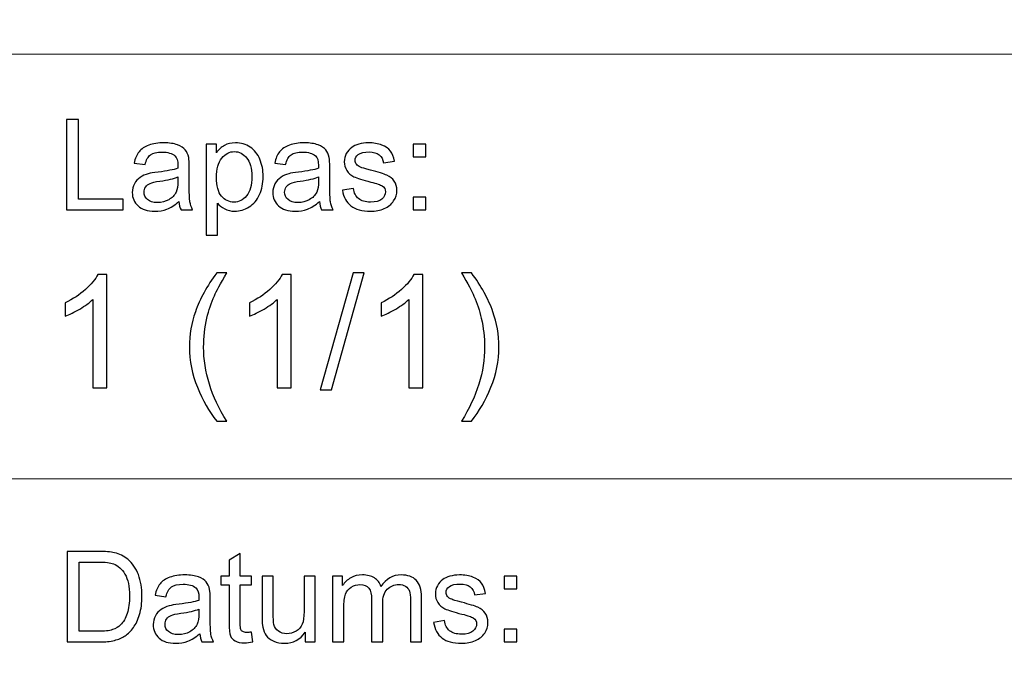
# Model space of a CAD drawing. Units: millimetres. Extents: x -148 to 148, y -105 to 105.
# Drawn here: x 61 to 83, y -92 to -78 of the extents above; entities that cross this region are included whole.
import ezdxf

# ---------------------------------------------------------------- set-up
doc = ezdxf.new("R2010")
doc.units = ezdxf.units.MM
doc.header["$MEASUREMENT"] = 0

msp = doc.modelspace()

# ---------------------------------------------------------------- linework, layer by layer
at = {"color": 250, "lineweight": 18}
for points, knots in [([(141.5001, 85.0001), (141.5001, 85.0001), (141.5001, -98.0001), (141.5001, -98.0001), (141.5001, -98.0001), (141.5001, -98.0001), (-141.5001, -98.0001), (-141.5001, -98.0001), (-141.5001, -98.0001), (-141.5001, -98.0001), (-141.5001, 85.0001), (-141.5001, 85.0001), (-141.5001, 85.0001), (-141.5001, 85.0001), (141.5001, 85.0001), (141.5001, 85.0001)], [0, 0, 0, 0, 0.2, 0.2, 0.2, 0.2, 0.4, 0.4, 0.4, 0.4, 0.6, 0.6, 0.6, 0.6, 1, 1, 1, 1]), ([(141.5001, -68.694), (141.5001, -68.694), (-21.6408, -68.694), (-21.6408, -68.694), (-21.6408, -68.694), (-21.6408, -68.694), (-21.6408, -98.0001), (-21.6408, -98.0001)], [0, 0, 0, 0, 0.3333333, 0.3333333, 0.3333333, 0.3333333, 1, 1, 1, 1])]:
    msp.add_open_spline(points, degree=3, knots=knots, dxfattribs=at)
for points in [[(-21.6408, -79.0365), (-21.6408, -79.0365), (141.5001, -79.0365), (141.5001, -79.0365)], [(-21.6408, -88.5212), (-21.6408, -88.5212), (100.5002, -88.5212), (100.5002, -88.5212)]]:
    msp.add_open_spline(points, degree=3, dxfattribs=at)
at = {"color": 51}
for points, knots in [([(61.9387, -82.5142), (61.9387, -82.5142), (61.9387, -80.4935), (61.9387, -80.4935), (61.9387, -80.4935), (61.9387, -80.4935), (62.2068, -80.4935), (62.2068, -80.4935), (62.2068, -80.4935), (62.2068, -80.4935), (62.2068, -82.2771), (62.2068, -82.2771), (62.2068, -82.2771), (62.2068, -82.2771), (63.2002, -82.2771), (63.2002, -82.2771), (63.2002, -82.2771), (63.2002, -82.2771), (63.2002, -82.5142), (63.2002, -82.5142), (63.2002, -82.5142), (63.2002, -82.5142), (61.9387, -82.5142), (61.9387, -82.5142)], [0, 0, 0, 0, 0.1428571, 0.1428571, 0.1428571, 0.1428571, 0.2857143, 0.2857143, 0.2857143, 0.2857143, 0.4285714, 0.4285714, 0.4285714, 0.4285714, 0.5714286, 0.5714286, 0.5714286, 0.5714286, 0.7142857, 0.7142857, 0.7142857, 0.7142857, 1, 1, 1, 1]), ([(64.4453, -82.3308), (64.3531, -82.4093), (64.2642, -82.4643), (64.1791, -82.4968), (64.1791, -82.4968), (64.0939, -82.5293), (64.0027, -82.5452), (63.9048, -82.5452), (63.9048, -82.5452), (63.744, -82.5452), (63.6203, -82.5062), (63.5337, -82.4277), (63.5337, -82.4277), (63.4472, -82.3496), (63.4039, -82.2494), (63.4039, -82.1276), (63.4039, -82.1276), (63.4039, -82.0561), (63.4204, -81.9907), (63.4528, -81.9314), (63.4528, -81.9314), (63.4857, -81.8721), (63.5285, -81.8251), (63.5812, -81.7894), (63.5812, -81.7894), (63.6344, -81.7536), (63.6936, -81.7263), (63.76, -81.708), (63.76, -81.708), (63.8089, -81.6953), (63.8827, -81.6831), (63.981, -81.6708), (63.981, -81.6708), (64.1814, -81.6473), (64.3296, -81.6186), (64.4241, -81.5857), (64.4241, -81.5857), (64.4251, -81.5518), (64.4255, -81.5302), (64.4255, -81.5213), (64.4255, -81.5213), (64.4255, -81.4206), (64.402, -81.3496), (64.355, -81.3082), (64.355, -81.3082), (64.2915, -81.2522), (64.1969, -81.2245), (64.0718, -81.2245), (64.0718, -81.2245), (63.9547, -81.2245), (63.8682, -81.2452), (63.8126, -81.2861), (63.8126, -81.2861), (63.7567, -81.327), (63.7158, -81.3994), (63.6889, -81.5039), (63.6889, -81.5039), (63.6889, -81.5039), (63.4462, -81.47), (63.4462, -81.47), (63.4462, -81.47), (63.4683, -81.366), (63.5046, -81.2818), (63.5554, -81.2179), (63.5554, -81.2179), (63.6062, -81.1539), (63.6795, -81.105), (63.7755, -81.0702), (63.7755, -81.0702), (63.871, -81.0358), (63.9825, -81.0184), (64.1085, -81.0184), (64.1085, -81.0184), (64.2336, -81.0184), (64.3357, -81.033), (64.4142, -81.0626), (64.4142, -81.0626), (64.4923, -81.0923), (64.5502, -81.129), (64.5869, -81.1737), (64.5869, -81.1737), (64.6236, -81.2183), (64.6494, -81.2748), (64.6645, -81.343), (64.6645, -81.343), (64.6725, -81.3853), (64.6767, -81.4615), (64.6767, -81.5711), (64.6767, -81.5711), (64.6767, -81.5711), (64.6767, -81.9004), (64.6767, -81.9004), (64.6767, -81.9004), (64.6767, -82.1304), (64.6819, -82.2757), (64.6922, -82.3373), (64.6922, -82.3373), (64.7021, -82.399), (64.7228, -82.4578), (64.7529, -82.5142), (64.7529, -82.5142), (64.7529, -82.5142), (64.4933, -82.5142), (64.4933, -82.5142), (64.4933, -82.5142), (64.4683, -82.462), (64.4523, -82.4008), (64.4453, -82.3308)], [0, 0, 0, 0, 0.0357143, 0.0357143, 0.0357143, 0.0357143, 0.0714286, 0.0714286, 0.0714286, 0.0714286, 0.1071429, 0.1071429, 0.1071429, 0.1071429, 0.1428571, 0.1428571, 0.1428571, 0.1428571, 0.1785714, 0.1785714, 0.1785714, 0.1785714, 0.2142857, 0.2142857, 0.2142857, 0.2142857, 0.25, 0.25, 0.25, 0.25, 0.2857143, 0.2857143, 0.2857143, 0.2857143, 0.3214286, 0.3214286, 0.3214286, 0.3214286, 0.3571429, 0.3571429, 0.3571429, 0.3571429, 0.3928571, 0.3928571, 0.3928571, 0.3928571, 0.4285714, 0.4285714, 0.4285714, 0.4285714, 0.4642857, 0.4642857, 0.4642857, 0.4642857, 0.5, 0.5, 0.5, 0.5, 0.5357143, 0.5357143, 0.5357143, 0.5357143, 0.5714286, 0.5714286, 0.5714286, 0.5714286, 0.6071429, 0.6071429, 0.6071429, 0.6071429, 0.6428571, 0.6428571, 0.6428571, 0.6428571, 0.6785714, 0.6785714, 0.6785714, 0.6785714, 0.7142857, 0.7142857, 0.7142857, 0.7142857, 0.75, 0.75, 0.75, 0.75, 0.7857143, 0.7857143, 0.7857143, 0.7857143, 0.8214286, 0.8214286, 0.8214286, 0.8214286, 0.8571429, 0.8571429, 0.8571429, 0.8571429, 0.8928571, 0.8928571, 0.8928571, 0.8928571, 0.9285714, 0.9285714, 0.9285714, 0.9285714, 1, 1, 1, 1]), ([(65.0582, -83.0758), (65.0582, -83.0758), (65.0582, -81.0495), (65.0582, -81.0495), (65.0582, -81.0495), (65.0582, -81.0495), (65.2839, -81.0495), (65.2839, -81.0495), (65.2839, -81.0495), (65.2839, -81.0495), (65.2839, -81.2419), (65.2839, -81.2419), (65.2839, -81.2419), (65.3371, -81.1675), (65.3973, -81.1116), (65.4646, -81.0744), (65.4646, -81.0744), (65.5314, -81.0372), (65.6127, -81.0184), (65.7082, -81.0184), (65.7082, -81.0184), (65.8333, -81.0184), (65.9434, -81.0504), (66.0389, -81.1149), (66.0389, -81.1149), (66.1344, -81.1788), (66.2063, -81.2696), (66.2552, -81.3863), (66.2552, -81.3863), (66.3037, -81.5034), (66.3282, -81.6313), (66.3282, -81.771), (66.3282, -81.771), (66.3282, -81.9201), (66.3013, -82.0547), (66.2477, -82.1746), (66.2477, -82.1746), (66.1941, -82.2941), (66.116, -82.3858), (66.0135, -82.4498), (66.0135, -82.4498), (65.9114, -82.5133), (65.8037, -82.5452), (65.6908, -82.5452), (65.6908, -82.5452), (65.608, -82.5452), (65.5337, -82.5278), (65.4683, -82.493), (65.4683, -82.493), (65.4025, -82.4582), (65.3489, -82.4145), (65.3065, -82.3613), (65.3065, -82.3613), (65.3065, -82.3613), (65.3065, -83.0758), (65.3065, -83.0758), (65.3065, -83.0758), (65.3065, -83.0758), (65.0582, -83.0758), (65.0582, -83.0758)], [0, 0, 0, 0, 0.0625, 0.0625, 0.0625, 0.0625, 0.125, 0.125, 0.125, 0.125, 0.1875, 0.1875, 0.1875, 0.1875, 0.25, 0.25, 0.25, 0.25, 0.3125, 0.3125, 0.3125, 0.3125, 0.375, 0.375, 0.375, 0.375, 0.4375, 0.4375, 0.4375, 0.4375, 0.5, 0.5, 0.5, 0.5, 0.5625, 0.5625, 0.5625, 0.5625, 0.625, 0.625, 0.625, 0.625, 0.6875, 0.6875, 0.6875, 0.6875, 0.75, 0.75, 0.75, 0.75, 0.8125, 0.8125, 0.8125, 0.8125, 0.875, 0.875, 0.875, 0.875, 1, 1, 1, 1]), ([(67.5845, -82.3308), (67.4923, -82.4093), (67.4034, -82.4643), (67.3183, -82.4968), (67.3183, -82.4968), (67.2331, -82.5293), (67.1419, -82.5452), (67.044, -82.5452), (67.044, -82.5452), (66.8832, -82.5452), (66.7595, -82.5062), (66.6729, -82.4277), (66.6729, -82.4277), (66.5864, -82.3496), (66.5431, -82.2494), (66.5431, -82.1276), (66.5431, -82.1276), (66.5431, -82.0561), (66.5596, -81.9907), (66.592, -81.9314), (66.592, -81.9314), (66.6249, -81.8721), (66.6677, -81.8251), (66.7204, -81.7894), (66.7204, -81.7894), (66.7736, -81.7536), (66.8328, -81.7263), (66.8992, -81.708), (66.8992, -81.708), (66.9481, -81.6953), (67.0219, -81.6831), (67.1202, -81.6708), (67.1202, -81.6708), (67.3206, -81.6473), (67.4688, -81.6186), (67.5633, -81.5857), (67.5633, -81.5857), (67.5643, -81.5518), (67.5647, -81.5302), (67.5647, -81.5213), (67.5647, -81.5213), (67.5647, -81.4206), (67.5412, -81.3496), (67.4942, -81.3082), (67.4942, -81.3082), (67.4307, -81.2522), (67.3361, -81.2245), (67.211, -81.2245), (67.211, -81.2245), (67.0939, -81.2245), (67.0074, -81.2452), (66.9518, -81.2861), (66.9518, -81.2861), (66.8959, -81.327), (66.855, -81.3994), (66.8281, -81.5039), (66.8281, -81.5039), (66.8281, -81.5039), (66.5854, -81.47), (66.5854, -81.47), (66.5854, -81.47), (66.6075, -81.366), (66.6438, -81.2818), (66.6946, -81.2179), (66.6946, -81.2179), (66.7454, -81.1539), (66.8187, -81.105), (66.9147, -81.0702), (66.9147, -81.0702), (67.0102, -81.0358), (67.1217, -81.0184), (67.2477, -81.0184), (67.2477, -81.0184), (67.3728, -81.0184), (67.4749, -81.033), (67.5534, -81.0626), (67.5534, -81.0626), (67.6315, -81.0923), (67.6894, -81.129), (67.7261, -81.1737), (67.7261, -81.1737), (67.7628, -81.2183), (67.7886, -81.2748), (67.8037, -81.343), (67.8037, -81.343), (67.8117, -81.3853), (67.8159, -81.4615), (67.8159, -81.5711), (67.8159, -81.5711), (67.8159, -81.5711), (67.8159, -81.9004), (67.8159, -81.9004), (67.8159, -81.9004), (67.8159, -82.1304), (67.8211, -82.2757), (67.8314, -82.3373), (67.8314, -82.3373), (67.8413, -82.399), (67.862, -82.4578), (67.8921, -82.5142), (67.8921, -82.5142), (67.8921, -82.5142), (67.6325, -82.5142), (67.6325, -82.5142), (67.6325, -82.5142), (67.6075, -82.462), (67.5915, -82.4008), (67.5845, -82.3308)], [0, 0, 0, 0, 0.0357143, 0.0357143, 0.0357143, 0.0357143, 0.0714286, 0.0714286, 0.0714286, 0.0714286, 0.1071429, 0.1071429, 0.1071429, 0.1071429, 0.1428571, 0.1428571, 0.1428571, 0.1428571, 0.1785714, 0.1785714, 0.1785714, 0.1785714, 0.2142857, 0.2142857, 0.2142857, 0.2142857, 0.25, 0.25, 0.25, 0.25, 0.2857143, 0.2857143, 0.2857143, 0.2857143, 0.3214286, 0.3214286, 0.3214286, 0.3214286, 0.3571429, 0.3571429, 0.3571429, 0.3571429, 0.3928571, 0.3928571, 0.3928571, 0.3928571, 0.4285714, 0.4285714, 0.4285714, 0.4285714, 0.4642857, 0.4642857, 0.4642857, 0.4642857, 0.5, 0.5, 0.5, 0.5, 0.5357143, 0.5357143, 0.5357143, 0.5357143, 0.5714286, 0.5714286, 0.5714286, 0.5714286, 0.6071429, 0.6071429, 0.6071429, 0.6071429, 0.6428571, 0.6428571, 0.6428571, 0.6428571, 0.6785714, 0.6785714, 0.6785714, 0.6785714, 0.7142857, 0.7142857, 0.7142857, 0.7142857, 0.75, 0.75, 0.75, 0.75, 0.7857143, 0.7857143, 0.7857143, 0.7857143, 0.8214286, 0.8214286, 0.8214286, 0.8214286, 0.8571429, 0.8571429, 0.8571429, 0.8571429, 0.8928571, 0.8928571, 0.8928571, 0.8928571, 0.9285714, 0.9285714, 0.9285714, 0.9285714, 1, 1, 1, 1]), ([(68.0986, -82.0768), (68.0986, -82.0768), (68.3441, -82.0372), (68.3441, -82.0372), (68.3441, -82.0372), (68.3578, -82.1356), (68.3963, -82.2108), (68.4594, -82.2635), (68.4594, -82.2635), (68.5224, -82.3157), (68.6108, -82.342), (68.7237, -82.342), (68.7237, -82.342), (68.838, -82.342), (68.9227, -82.319), (68.9782, -82.2724), (68.9782, -82.2724), (69.0332, -82.2263), (69.061, -82.1718), (69.061, -82.1092), (69.061, -82.1092), (69.061, -82.0532), (69.036, -82.009), (68.9866, -81.977), (68.9866, -81.977), (68.9518, -81.9549), (68.8672, -81.9272), (68.7326, -81.8928), (68.7326, -81.8928), (68.5511, -81.8472), (68.4255, -81.8077), (68.3549, -81.7743), (68.3549, -81.7743), (68.2849, -81.7404), (68.2317, -81.6944), (68.1955, -81.6351), (68.1955, -81.6351), (68.1593, -81.5763), (68.1409, -81.5109), (68.1409, -81.4394), (68.1409, -81.4394), (68.1409, -81.374), (68.156, -81.3138), (68.1856, -81.2583), (68.1856, -81.2583), (68.2157, -81.2028), (68.2562, -81.1567), (68.3074, -81.12), (68.3074, -81.12), (68.346, -81.0918), (68.3987, -81.0678), (68.465, -81.0481), (68.465, -81.0481), (68.5318, -81.0283), (68.6028, -81.0184), (68.679, -81.0184), (68.679, -81.0184), (68.7938, -81.0184), (68.8944, -81.0349), (68.981, -81.0683), (68.981, -81.0683), (69.068, -81.1012), (69.132, -81.1464), (69.1734, -81.2028), (69.1734, -81.2028), (69.2143, -81.2597), (69.243, -81.3355), (69.2585, -81.4305), (69.2585, -81.4305), (69.2585, -81.4305), (69.0158, -81.4643), (69.0158, -81.4643), (69.0158, -81.4643), (69.005, -81.3881), (68.973, -81.3284), (68.9203, -81.2856), (68.9203, -81.2856), (68.8676, -81.2428), (68.7933, -81.2216), (68.6969, -81.2216), (68.6969, -81.2216), (68.5835, -81.2216), (68.5022, -81.2404), (68.4537, -81.2781), (68.4537, -81.2781), (68.4053, -81.3157), (68.3808, -81.3599), (68.3808, -81.4102), (68.3808, -81.4102), (68.3808, -81.4422), (68.3907, -81.4714), (68.4109, -81.4973), (68.4109, -81.4973), (68.4311, -81.5236), (68.4627, -81.5457), (68.5059, -81.5631), (68.5059, -81.5631), (68.5309, -81.5725), (68.6033, -81.5937), (68.7246, -81.6266), (68.7246, -81.6266), (68.8996, -81.6732), (69.0219, -81.7118), (69.0915, -81.7414), (69.0915, -81.7414), (69.1611, -81.771), (69.2157, -81.8148), (69.2552, -81.8712), (69.2552, -81.8712), (69.2952, -81.9281), (69.315, -81.9987), (69.315, -82.0833), (69.315, -82.0833), (69.315, -82.1657), (69.291, -82.2433), (69.2425, -82.3162), (69.2425, -82.3162), (69.1941, -82.3891), (69.1245, -82.4455), (69.0337, -82.4855), (69.0337, -82.4855), (68.9424, -82.5255), (68.8394, -82.5452), (68.7246, -82.5452), (68.7246, -82.5452), (68.5346, -82.5452), (68.3893, -82.5057), (68.2896, -82.4272), (68.2896, -82.4272), (68.1898, -82.3482), (68.1263, -82.2315), (68.0986, -82.0768)], [0, 0, 0, 0, 0.0294118, 0.0294118, 0.0294118, 0.0294118, 0.0588235, 0.0588235, 0.0588235, 0.0588235, 0.0882353, 0.0882353, 0.0882353, 0.0882353, 0.1176471, 0.1176471, 0.1176471, 0.1176471, 0.1470588, 0.1470588, 0.1470588, 0.1470588, 0.1764706, 0.1764706, 0.1764706, 0.1764706, 0.2058824, 0.2058824, 0.2058824, 0.2058824, 0.2352941, 0.2352941, 0.2352941, 0.2352941, 0.2647059, 0.2647059, 0.2647059, 0.2647059, 0.2941176, 0.2941176, 0.2941176, 0.2941176, 0.3235294, 0.3235294, 0.3235294, 0.3235294, 0.3529412, 0.3529412, 0.3529412, 0.3529412, 0.3823529, 0.3823529, 0.3823529, 0.3823529, 0.4117647, 0.4117647, 0.4117647, 0.4117647, 0.4411765, 0.4411765, 0.4411765, 0.4411765, 0.4705882, 0.4705882, 0.4705882, 0.4705882, 0.5, 0.5, 0.5, 0.5, 0.5294118, 0.5294118, 0.5294118, 0.5294118, 0.5588235, 0.5588235, 0.5588235, 0.5588235, 0.5882353, 0.5882353, 0.5882353, 0.5882353, 0.6176471, 0.6176471, 0.6176471, 0.6176471, 0.6470588, 0.6470588, 0.6470588, 0.6470588, 0.6764706, 0.6764706, 0.6764706, 0.6764706, 0.7058824, 0.7058824, 0.7058824, 0.7058824, 0.7352941, 0.7352941, 0.7352941, 0.7352941, 0.7647059, 0.7647059, 0.7647059, 0.7647059, 0.7941176, 0.7941176, 0.7941176, 0.7941176, 0.8235294, 0.8235294, 0.8235294, 0.8235294, 0.8529412, 0.8529412, 0.8529412, 0.8529412, 0.8823529, 0.8823529, 0.8823529, 0.8823529, 0.9117647, 0.9117647, 0.9117647, 0.9117647, 0.9411765, 0.9411765, 0.9411765, 0.9411765, 1, 1, 1, 1]), ([(69.6762, -81.3317), (69.6762, -81.3317), (69.6762, -81.0495), (69.6762, -81.0495), (69.6762, -81.0495), (69.6762, -81.0495), (69.9584, -81.0495), (69.9584, -81.0495), (69.9584, -81.0495), (69.9584, -81.0495), (69.9584, -81.3317), (69.9584, -81.3317), (69.9584, -81.3317), (69.9584, -81.3317), (69.6762, -81.3317), (69.6762, -81.3317)], [0, 0, 0, 0, 0.2, 0.2, 0.2, 0.2, 0.4, 0.4, 0.4, 0.4, 0.6, 0.6, 0.6, 0.6, 1, 1, 1, 1]), ([(65.2839, -81.7908), (65.2839, -81.9785), (65.322, -82.1172), (65.3978, -82.2071), (65.3978, -82.2071), (65.474, -82.2969), (65.5662, -82.342), (65.6743, -82.342), (65.6743, -82.342), (65.7844, -82.342), (65.8785, -82.2955), (65.9566, -82.2023), (65.9566, -82.2023), (66.0351, -82.1092), (66.0742, -81.9653), (66.0742, -81.7701), (66.0742, -81.7701), (66.0742, -81.5838), (66.0361, -81.4446), (65.9594, -81.3519), (65.9594, -81.3519), (65.8827, -81.2593), (65.7915, -81.2132), (65.6852, -81.2132), (65.6852, -81.2132), (65.5798, -81.2132), (65.4867, -81.2626), (65.4058, -81.3609), (65.4058, -81.3609), (65.3244, -81.4596), (65.2839, -81.6026), (65.2839, -81.7908)], [0, 0, 0, 0, 0.1111111, 0.1111111, 0.1111111, 0.1111111, 0.2222222, 0.2222222, 0.2222222, 0.2222222, 0.3333333, 0.3333333, 0.3333333, 0.3333333, 0.4444444, 0.4444444, 0.4444444, 0.4444444, 0.5555556, 0.5555556, 0.5555556, 0.5555556, 0.6666667, 0.6666667, 0.6666667, 0.6666667, 0.7777778, 0.7777778, 0.7777778, 0.7777778, 1, 1, 1, 1]), ([(64.4255, -81.7804), (64.3352, -81.8171), (64.1998, -81.8482), (64.0191, -81.8736), (64.0191, -81.8736), (63.9166, -81.8881), (63.8442, -81.9046), (63.8018, -81.9229), (63.8018, -81.9229), (63.7595, -81.9413), (63.727, -81.9681), (63.704, -82.0029), (63.704, -82.0029), (63.6809, -82.0382), (63.6692, -82.0772), (63.6692, -82.1205), (63.6692, -82.1205), (63.6692, -82.1859), (63.6941, -82.2409), (63.7444, -82.2847), (63.7444, -82.2847), (63.7948, -82.3284), (63.8682, -82.3505), (63.9646, -82.3505), (63.9646, -82.3505), (64.0601, -82.3505), (64.1452, -82.3298), (64.22, -82.288), (64.22, -82.288), (64.2943, -82.2466), (64.3493, -82.1896), (64.3841, -82.1177), (64.3841, -82.1177), (64.411, -82.0617), (64.4241, -81.9794), (64.4241, -81.8707), (64.4241, -81.8707), (64.4241, -81.8707), (64.4255, -81.7804), (64.4255, -81.7804)], [0, 0, 0, 0, 0.0909091, 0.0909091, 0.0909091, 0.0909091, 0.1818182, 0.1818182, 0.1818182, 0.1818182, 0.2727273, 0.2727273, 0.2727273, 0.2727273, 0.3636364, 0.3636364, 0.3636364, 0.3636364, 0.4545455, 0.4545455, 0.4545455, 0.4545455, 0.5454545, 0.5454545, 0.5454545, 0.5454545, 0.6363636, 0.6363636, 0.6363636, 0.6363636, 0.7272727, 0.7272727, 0.7272727, 0.7272727, 0.8181818, 0.8181818, 0.8181818, 0.8181818, 1, 1, 1, 1]), ([(67.5647, -81.7804), (67.4744, -81.8171), (67.339, -81.8482), (67.1583, -81.8736), (67.1583, -81.8736), (67.0558, -81.8881), (66.9834, -81.9046), (66.941, -81.9229), (66.941, -81.9229), (66.8987, -81.9413), (66.8662, -81.9681), (66.8432, -82.0029), (66.8432, -82.0029), (66.8201, -82.0382), (66.8084, -82.0772), (66.8084, -82.1205), (66.8084, -82.1205), (66.8084, -82.1859), (66.8333, -82.2409), (66.8836, -82.2847), (66.8836, -82.2847), (66.934, -82.3284), (67.0074, -82.3505), (67.1038, -82.3505), (67.1038, -82.3505), (67.1993, -82.3505), (67.2844, -82.3298), (67.3592, -82.288), (67.3592, -82.288), (67.4335, -82.2466), (67.4885, -82.1896), (67.5233, -82.1177), (67.5233, -82.1177), (67.5502, -82.0617), (67.5633, -81.9794), (67.5633, -81.8707), (67.5633, -81.8707), (67.5633, -81.8707), (67.5647, -81.7804), (67.5647, -81.7804)], [0, 0, 0, 0, 0.0909091, 0.0909091, 0.0909091, 0.0909091, 0.1818182, 0.1818182, 0.1818182, 0.1818182, 0.2727273, 0.2727273, 0.2727273, 0.2727273, 0.3636364, 0.3636364, 0.3636364, 0.3636364, 0.4545455, 0.4545455, 0.4545455, 0.4545455, 0.5454545, 0.5454545, 0.5454545, 0.5454545, 0.6363636, 0.6363636, 0.6363636, 0.6363636, 0.7272727, 0.7272727, 0.7272727, 0.7272727, 0.8181818, 0.8181818, 0.8181818, 0.8181818, 1, 1, 1, 1]), ([(69.6762, -82.5142), (69.6762, -82.5142), (69.6762, -82.232), (69.6762, -82.232), (69.6762, -82.232), (69.6762, -82.232), (69.9584, -82.232), (69.9584, -82.232), (69.9584, -82.232), (69.9584, -82.232), (69.9584, -82.5142), (69.9584, -82.5142), (69.9584, -82.5142), (69.9584, -82.5142), (69.6762, -82.5142), (69.6762, -82.5142)], [0, 0, 0, 0, 0.2, 0.2, 0.2, 0.2, 0.4, 0.4, 0.4, 0.4, 0.6, 0.6, 0.6, 0.6, 1, 1, 1, 1]), ([(62.8358, -86.4907), (62.8358, -86.4907), (62.5254, -86.4907), (62.5254, -86.4907), (62.5254, -86.4907), (62.5254, -86.4907), (62.5254, -84.514), (62.5254, -84.514), (62.5254, -84.514), (62.4507, -84.5857), (62.3525, -84.6568), (62.2314, -84.728), (62.2314, -84.728), (62.1103, -84.7991), (62.0009, -84.8526), (61.9045, -84.8879), (61.9045, -84.8879), (61.9045, -84.8879), (61.9045, -84.588), (61.9045, -84.588), (61.9045, -84.588), (62.078, -84.5069), (62.2296, -84.4081), (62.3596, -84.2917), (62.3596, -84.2917), (62.4895, -84.1759), (62.5818, -84.0636), (62.6359, -83.9542), (62.6359, -83.9542), (62.6359, -83.9542), (62.8358, -83.9542), (62.8358, -83.9542), (62.8358, -83.9542), (62.8358, -83.9542), (62.8358, -86.4907), (62.8358, -86.4907)], [0, 0, 0, 0, 0.1, 0.1, 0.1, 0.1, 0.2, 0.2, 0.2, 0.2, 0.3, 0.3, 0.3, 0.3, 0.4, 0.4, 0.4, 0.4, 0.5, 0.5, 0.5, 0.5, 0.6, 0.6, 0.6, 0.6, 0.7, 0.7, 0.7, 0.7, 0.8, 0.8, 0.8, 0.8, 1, 1, 1, 1]), ([(65.2911, -87.2315), (65.1206, -87.0158), (64.976, -86.7635), (64.8578, -86.4742), (64.8578, -86.4742), (64.7396, -86.185), (64.6808, -85.8851), (64.6808, -85.5752), (64.6808, -85.5752), (64.6808, -85.3018), (64.7249, -85.0402), (64.8131, -84.7903), (64.8131, -84.7903), (64.9166, -84.4998), (65.0759, -84.2106), (65.2911, -83.9225), (65.2911, -83.9225), (65.2911, -83.9225), (65.5134, -83.9225), (65.5134, -83.9225), (65.5134, -83.9225), (65.3746, -84.1612), (65.2823, -84.3317), (65.2376, -84.434), (65.2376, -84.434), (65.1676, -84.5922), (65.1124, -84.7574), (65.0724, -84.9296), (65.0724, -84.9296), (65.023, -85.1443), (64.9983, -85.36), (64.9983, -85.577), (64.9983, -85.577), (64.9983, -86.1291), (65.17, -86.6806), (65.5134, -87.2315), (65.5134, -87.2315), (65.5134, -87.2315), (65.2911, -87.2315), (65.2911, -87.2315)], [0, 0, 0, 0, 0.0909091, 0.0909091, 0.0909091, 0.0909091, 0.1818182, 0.1818182, 0.1818182, 0.1818182, 0.2727273, 0.2727273, 0.2727273, 0.2727273, 0.3636364, 0.3636364, 0.3636364, 0.3636364, 0.4545455, 0.4545455, 0.4545455, 0.4545455, 0.5454545, 0.5454545, 0.5454545, 0.5454545, 0.6363636, 0.6363636, 0.6363636, 0.6363636, 0.7272727, 0.7272727, 0.7272727, 0.7272727, 0.8181818, 0.8181818, 0.8181818, 0.8181818, 1, 1, 1, 1]), ([(66.9527, -86.4907), (66.9527, -86.4907), (66.6423, -86.4907), (66.6423, -86.4907), (66.6423, -86.4907), (66.6423, -86.4907), (66.6423, -84.514), (66.6423, -84.514), (66.6423, -84.514), (66.5676, -84.5857), (66.4694, -84.6568), (66.3483, -84.728), (66.3483, -84.728), (66.2272, -84.7991), (66.1178, -84.8526), (66.0214, -84.8879), (66.0214, -84.8879), (66.0214, -84.8879), (66.0214, -84.588), (66.0214, -84.588), (66.0214, -84.588), (66.1949, -84.5069), (66.3465, -84.4081), (66.4765, -84.2917), (66.4765, -84.2917), (66.6064, -84.1759), (66.6987, -84.0636), (66.7528, -83.9542), (66.7528, -83.9542), (66.7528, -83.9542), (66.9527, -83.9542), (66.9527, -83.9542), (66.9527, -83.9542), (66.9527, -83.9542), (66.9527, -86.4907), (66.9527, -86.4907)], [0, 0, 0, 0, 0.1, 0.1, 0.1, 0.1, 0.2, 0.2, 0.2, 0.2, 0.3, 0.3, 0.3, 0.3, 0.4, 0.4, 0.4, 0.4, 0.5, 0.5, 0.5, 0.5, 0.6, 0.6, 0.6, 0.6, 0.7, 0.7, 0.7, 0.7, 0.8, 0.8, 0.8, 0.8, 1, 1, 1, 1]), ([(67.6024, -86.533), (67.6024, -86.533), (68.3362, -83.9225), (68.3362, -83.9225), (68.3362, -83.9225), (68.3362, -83.9225), (68.5861, -83.9225), (68.5861, -83.9225), (68.5861, -83.9225), (68.5861, -83.9225), (67.8523, -86.533), (67.8523, -86.533), (67.8523, -86.533), (67.8523, -86.533), (67.6024, -86.533), (67.6024, -86.533)], [0, 0, 0, 0, 0.2, 0.2, 0.2, 0.2, 0.4, 0.4, 0.4, 0.4, 0.6, 0.6, 0.6, 0.6, 1, 1, 1, 1]), ([(69.8948, -86.4907), (69.8948, -86.4907), (69.5844, -86.4907), (69.5844, -86.4907), (69.5844, -86.4907), (69.5844, -86.4907), (69.5844, -84.514), (69.5844, -84.514), (69.5844, -84.514), (69.5097, -84.5857), (69.4115, -84.6568), (69.2904, -84.728), (69.2904, -84.728), (69.1693, -84.7991), (69.0599, -84.8526), (68.9635, -84.8879), (68.9635, -84.8879), (68.9635, -84.8879), (68.9635, -84.588), (68.9635, -84.588), (68.9635, -84.588), (69.137, -84.5069), (69.2886, -84.4081), (69.4186, -84.2917), (69.4186, -84.2917), (69.5485, -84.1759), (69.6408, -84.0636), (69.6949, -83.9542), (69.6949, -83.9542), (69.6949, -83.9542), (69.8948, -83.9542), (69.8948, -83.9542), (69.8948, -83.9542), (69.8948, -83.9542), (69.8948, -86.4907), (69.8948, -86.4907)], [0, 0, 0, 0, 0.1, 0.1, 0.1, 0.1, 0.2, 0.2, 0.2, 0.2, 0.3, 0.3, 0.3, 0.3, 0.4, 0.4, 0.4, 0.4, 0.5, 0.5, 0.5, 0.5, 0.6, 0.6, 0.6, 0.6, 0.7, 0.7, 0.7, 0.7, 0.8, 0.8, 0.8, 0.8, 1, 1, 1, 1]), ([(70.9819, -87.2315), (70.9819, -87.2315), (70.7597, -87.2315), (70.7597, -87.2315), (70.7597, -87.2315), (71.1031, -86.6806), (71.2748, -86.1291), (71.2748, -85.577), (71.2748, -85.577), (71.2748, -85.3612), (71.2501, -85.1472), (71.2007, -84.9349), (71.2007, -84.9349), (71.1619, -84.7627), (71.1072, -84.5974), (71.0372, -84.4387), (71.0372, -84.4387), (70.9925, -84.3358), (70.8996, -84.1635), (70.7597, -83.9225), (70.7597, -83.9225), (70.7597, -83.9225), (70.9819, -83.9225), (70.9819, -83.9225), (70.9819, -83.9225), (71.1971, -84.2106), (71.3565, -84.4998), (71.46, -84.7903), (71.46, -84.7903), (71.5482, -85.0402), (71.5923, -85.3018), (71.5923, -85.5752), (71.5923, -85.5752), (71.5923, -85.8851), (71.5329, -86.185), (71.4141, -86.4742), (71.4141, -86.4742), (71.2959, -86.7635), (71.1519, -87.0158), (70.9819, -87.2315)], [0, 0, 0, 0, 0.0909091, 0.0909091, 0.0909091, 0.0909091, 0.1818182, 0.1818182, 0.1818182, 0.1818182, 0.2727273, 0.2727273, 0.2727273, 0.2727273, 0.3636364, 0.3636364, 0.3636364, 0.3636364, 0.4545455, 0.4545455, 0.4545455, 0.4545455, 0.5454545, 0.5454545, 0.5454545, 0.5454545, 0.6363636, 0.6363636, 0.6363636, 0.6363636, 0.7272727, 0.7272727, 0.7272727, 0.7272727, 0.8181818, 0.8181818, 0.8181818, 0.8181818, 1, 1, 1, 1]), ([(61.95, -92.1599), (61.95, -92.1599), (61.95, -90.1392), (61.95, -90.1392), (61.95, -90.1392), (61.95, -90.1392), (62.6462, -90.1392), (62.6462, -90.1392), (62.6462, -90.1392), (62.8033, -90.1392), (62.9232, -90.1486), (63.006, -90.1679), (63.006, -90.1679), (63.1217, -90.1947), (63.2205, -90.2432), (63.3023, -90.3128), (63.3023, -90.3128), (63.4091, -90.4031), (63.4886, -90.5178), (63.5413, -90.658), (63.5413, -90.658), (63.5944, -90.7982), (63.6208, -90.9586), (63.6208, -91.1387), (63.6208, -91.1387), (63.6208, -91.2921), (63.6029, -91.428), (63.5671, -91.5465), (63.5671, -91.5465), (63.5314, -91.6651), (63.4853, -91.7634), (63.4293, -91.841), (63.4293, -91.841), (63.3729, -91.9186), (63.3117, -91.9797), (63.2449, -92.024), (63.2449, -92.024), (63.1786, -92.0686), (63.0982, -92.1025), (63.0041, -92.1256), (63.0041, -92.1256), (62.9096, -92.1486), (62.8014, -92.1599), (62.6791, -92.1599), (62.6791, -92.1599), (62.6791, -92.1599), (61.95, -92.1599), (61.95, -92.1599)], [0, 0, 0, 0, 0.0769231, 0.0769231, 0.0769231, 0.0769231, 0.1538462, 0.1538462, 0.1538462, 0.1538462, 0.2307692, 0.2307692, 0.2307692, 0.2307692, 0.3076923, 0.3076923, 0.3076923, 0.3076923, 0.3846154, 0.3846154, 0.3846154, 0.3846154, 0.4615385, 0.4615385, 0.4615385, 0.4615385, 0.5384615, 0.5384615, 0.5384615, 0.5384615, 0.6153846, 0.6153846, 0.6153846, 0.6153846, 0.6923077, 0.6923077, 0.6923077, 0.6923077, 0.7692308, 0.7692308, 0.7692308, 0.7692308, 0.8461538, 0.8461538, 0.8461538, 0.8461538, 1, 1, 1, 1]), ([(62.2181, -91.9228), (62.2181, -91.9228), (62.649, -91.9228), (62.649, -91.9228), (62.649, -91.9228), (62.7821, -91.9228), (62.8865, -91.9106), (62.9622, -91.8857), (62.9622, -91.8857), (63.038, -91.8607), (63.0982, -91.8259), (63.1433, -91.7808), (63.1433, -91.7808), (63.2064, -91.7173), (63.2557, -91.6317), (63.291, -91.5244), (63.291, -91.5244), (63.3263, -91.4172), (63.3442, -91.2874), (63.3442, -91.1345), (63.3442, -91.1345), (63.3442, -90.9228), (63.3094, -90.7601), (63.2402, -90.6463), (63.2402, -90.6463), (63.1711, -90.5324), (63.0869, -90.4562), (62.9876, -90.4177), (62.9876, -90.4177), (62.9161, -90.3899), (62.8009, -90.3763), (62.6419, -90.3763), (62.6419, -90.3763), (62.6419, -90.3763), (62.2181, -90.3763), (62.2181, -90.3763), (62.2181, -90.3763), (62.2181, -90.3763), (62.2181, -91.9228), (62.2181, -91.9228)], [0, 0, 0, 0, 0.0909091, 0.0909091, 0.0909091, 0.0909091, 0.1818182, 0.1818182, 0.1818182, 0.1818182, 0.2727273, 0.2727273, 0.2727273, 0.2727273, 0.3636364, 0.3636364, 0.3636364, 0.3636364, 0.4545455, 0.4545455, 0.4545455, 0.4545455, 0.5454545, 0.5454545, 0.5454545, 0.5454545, 0.6363636, 0.6363636, 0.6363636, 0.6363636, 0.7272727, 0.7272727, 0.7272727, 0.7272727, 0.8181818, 0.8181818, 0.8181818, 0.8181818, 1, 1, 1, 1]), ([(66.0657, -91.9384), (66.0657, -91.9384), (66.0996, -92.1575), (66.0996, -92.1575), (66.0996, -92.1575), (66.03, -92.1721), (65.9674, -92.1797), (65.9128, -92.1797), (65.9128, -92.1797), (65.823, -92.1797), (65.7534, -92.1655), (65.7035, -92.1369), (65.7035, -92.1369), (65.6541, -92.1082), (65.6193, -92.071), (65.5991, -92.0244), (65.5991, -92.0244), (65.5789, -91.9779), (65.569, -91.88), (65.569, -91.7309), (65.569, -91.7309), (65.569, -91.7309), (65.569, -90.8871), (65.569, -90.8871), (65.569, -90.8871), (65.569, -90.8871), (65.3856, -90.8871), (65.3856, -90.8871), (65.3856, -90.8871), (65.3856, -90.8871), (65.3856, -90.6952), (65.3856, -90.6952), (65.3856, -90.6952), (65.3856, -90.6952), (65.569, -90.6952), (65.569, -90.6952), (65.569, -90.6952), (65.569, -90.6952), (65.569, -90.333), (65.569, -90.333), (65.569, -90.333), (65.569, -90.333), (65.8174, -90.1839), (65.8174, -90.1839), (65.8174, -90.1839), (65.8174, -90.1839), (65.8174, -90.6952), (65.8174, -90.6952), (65.8174, -90.6952), (65.8174, -90.6952), (66.0657, -90.6952), (66.0657, -90.6952), (66.0657, -90.6952), (66.0657, -90.6952), (66.0657, -90.8871), (66.0657, -90.8871), (66.0657, -90.8871), (66.0657, -90.8871), (65.8174, -90.8871), (65.8174, -90.8871), (65.8174, -90.8871), (65.8174, -90.8871), (65.8174, -91.745), (65.8174, -91.745), (65.8174, -91.745), (65.8174, -91.8161), (65.8216, -91.8617), (65.8305, -91.8819), (65.8305, -91.8819), (65.839, -91.9021), (65.8531, -91.9181), (65.8729, -91.9304), (65.8729, -91.9304), (65.8926, -91.9421), (65.9208, -91.9482), (65.9575, -91.9482), (65.9575, -91.9482), (65.9848, -91.9482), (66.021, -91.9449), (66.0657, -91.9384)], [0, 0, 0, 0, 0.047619, 0.047619, 0.047619, 0.047619, 0.0952381, 0.0952381, 0.0952381, 0.0952381, 0.1428571, 0.1428571, 0.1428571, 0.1428571, 0.1904762, 0.1904762, 0.1904762, 0.1904762, 0.2380952, 0.2380952, 0.2380952, 0.2380952, 0.2857143, 0.2857143, 0.2857143, 0.2857143, 0.3333333, 0.3333333, 0.3333333, 0.3333333, 0.3809524, 0.3809524, 0.3809524, 0.3809524, 0.4285714, 0.4285714, 0.4285714, 0.4285714, 0.4761905, 0.4761905, 0.4761905, 0.4761905, 0.5238095, 0.5238095, 0.5238095, 0.5238095, 0.5714286, 0.5714286, 0.5714286, 0.5714286, 0.6190476, 0.6190476, 0.6190476, 0.6190476, 0.6666667, 0.6666667, 0.6666667, 0.6666667, 0.7142857, 0.7142857, 0.7142857, 0.7142857, 0.7619048, 0.7619048, 0.7619048, 0.7619048, 0.8095238, 0.8095238, 0.8095238, 0.8095238, 0.8571429, 0.8571429, 0.8571429, 0.8571429, 0.9047619, 0.9047619, 0.9047619, 0.9047619, 1, 1, 1, 1]), ([(64.9138, -91.9765), (64.8216, -92.055), (64.7327, -92.11), (64.6476, -92.1425), (64.6476, -92.1425), (64.5624, -92.175), (64.4712, -92.1909), (64.3733, -92.1909), (64.3733, -92.1909), (64.2125, -92.1909), (64.0888, -92.1519), (64.0022, -92.0734), (64.0022, -92.0734), (63.9157, -91.9953), (63.8724, -91.8951), (63.8724, -91.7733), (63.8724, -91.7733), (63.8724, -91.7018), (63.8889, -91.6364), (63.9213, -91.5771), (63.9213, -91.5771), (63.9542, -91.5178), (63.997, -91.4708), (64.0497, -91.4351), (64.0497, -91.4351), (64.1029, -91.3993), (64.1621, -91.372), (64.2285, -91.3537), (64.2285, -91.3537), (64.2774, -91.341), (64.3512, -91.3288), (64.4495, -91.3165), (64.4495, -91.3165), (64.6499, -91.293), (64.7981, -91.2643), (64.8926, -91.2314), (64.8926, -91.2314), (64.8936, -91.1975), (64.894, -91.1759), (64.894, -91.167), (64.894, -91.167), (64.894, -91.0663), (64.8705, -90.9953), (64.8235, -90.9539), (64.8235, -90.9539), (64.76, -90.8979), (64.6654, -90.8702), (64.5403, -90.8702), (64.5403, -90.8702), (64.4232, -90.8702), (64.3367, -90.8909), (64.2811, -90.9318), (64.2811, -90.9318), (64.2252, -90.9727), (64.1843, -91.0451), (64.1574, -91.1496), (64.1574, -91.1496), (64.1574, -91.1496), (63.9147, -91.1157), (63.9147, -91.1157), (63.9147, -91.1157), (63.9368, -91.0117), (63.9731, -90.9275), (64.0239, -90.8636), (64.0239, -90.8636), (64.0747, -90.7996), (64.148, -90.7507), (64.244, -90.7159), (64.244, -90.7159), (64.3395, -90.6815), (64.451, -90.6641), (64.577, -90.6641), (64.577, -90.6641), (64.7021, -90.6641), (64.8042, -90.6787), (64.8827, -90.7083), (64.8827, -90.7083), (64.9608, -90.738), (65.0187, -90.7747), (65.0554, -90.8194), (65.0554, -90.8194), (65.0921, -90.864), (65.1179, -90.9205), (65.133, -90.9887), (65.133, -90.9887), (65.141, -91.031), (65.1452, -91.1072), (65.1452, -91.2168), (65.1452, -91.2168), (65.1452, -91.2168), (65.1452, -91.5461), (65.1452, -91.5461), (65.1452, -91.5461), (65.1452, -91.7761), (65.1504, -91.9214), (65.1607, -91.983), (65.1607, -91.983), (65.1706, -92.0447), (65.1913, -92.1035), (65.2214, -92.1599), (65.2214, -92.1599), (65.2214, -92.1599), (64.9618, -92.1599), (64.9618, -92.1599), (64.9618, -92.1599), (64.9368, -92.1077), (64.9208, -92.0465), (64.9138, -91.9765)], [0, 0, 0, 0, 0.0357143, 0.0357143, 0.0357143, 0.0357143, 0.0714286, 0.0714286, 0.0714286, 0.0714286, 0.1071429, 0.1071429, 0.1071429, 0.1071429, 0.1428571, 0.1428571, 0.1428571, 0.1428571, 0.1785714, 0.1785714, 0.1785714, 0.1785714, 0.2142857, 0.2142857, 0.2142857, 0.2142857, 0.25, 0.25, 0.25, 0.25, 0.2857143, 0.2857143, 0.2857143, 0.2857143, 0.3214286, 0.3214286, 0.3214286, 0.3214286, 0.3571429, 0.3571429, 0.3571429, 0.3571429, 0.3928571, 0.3928571, 0.3928571, 0.3928571, 0.4285714, 0.4285714, 0.4285714, 0.4285714, 0.4642857, 0.4642857, 0.4642857, 0.4642857, 0.5, 0.5, 0.5, 0.5, 0.5357143, 0.5357143, 0.5357143, 0.5357143, 0.5714286, 0.5714286, 0.5714286, 0.5714286, 0.6071429, 0.6071429, 0.6071429, 0.6071429, 0.6428571, 0.6428571, 0.6428571, 0.6428571, 0.6785714, 0.6785714, 0.6785714, 0.6785714, 0.7142857, 0.7142857, 0.7142857, 0.7142857, 0.75, 0.75, 0.75, 0.75, 0.7857143, 0.7857143, 0.7857143, 0.7857143, 0.8214286, 0.8214286, 0.8214286, 0.8214286, 0.8571429, 0.8571429, 0.8571429, 0.8571429, 0.8928571, 0.8928571, 0.8928571, 0.8928571, 0.9285714, 0.9285714, 0.9285714, 0.9285714, 1, 1, 1, 1]), ([(67.2675, -92.1599), (67.2675, -92.1599), (67.2675, -91.9421), (67.2675, -91.9421), (67.2675, -91.9421), (67.1537, -92.1082), (66.9994, -92.1909), (66.8042, -92.1909), (66.8042, -92.1909), (66.7181, -92.1909), (66.6377, -92.1745), (66.5629, -92.1416), (66.5629, -92.1416), (66.4881, -92.1082), (66.4326, -92.0668), (66.3964, -92.0169), (66.3964, -92.0169), (66.3602, -91.9666), (66.3348, -91.9054), (66.3202, -91.833), (66.3202, -91.833), (66.3103, -91.7841), (66.3051, -91.7069), (66.3051, -91.6016), (66.3051, -91.6016), (66.3051, -91.6016), (66.3051, -90.6952), (66.3051, -90.6952), (66.3051, -90.6952), (66.3051, -90.6952), (66.5535, -90.6952), (66.5535, -90.6952), (66.5535, -90.6952), (66.5535, -90.6952), (66.5535, -91.5056), (66.5535, -91.5056), (66.5535, -91.5056), (66.5535, -91.635), (66.5586, -91.7225), (66.5685, -91.7671), (66.5685, -91.7671), (66.584, -91.8325), (66.617, -91.8833), (66.6678, -91.9205), (66.6678, -91.9205), (66.7181, -91.9576), (66.7802, -91.9765), (66.8545, -91.9765), (66.8545, -91.9765), (66.9288, -91.9765), (66.9984, -91.9576), (67.0634, -91.9195), (67.0634, -91.9195), (67.1283, -91.8814), (67.1744, -91.8292), (67.2016, -91.7639), (67.2016, -91.7639), (67.2285, -91.6985), (67.2421, -91.603), (67.2421, -91.4783), (67.2421, -91.4783), (67.2421, -91.4783), (67.2421, -90.6952), (67.2421, -90.6952), (67.2421, -90.6952), (67.2421, -90.6952), (67.4904, -90.6952), (67.4904, -90.6952), (67.4904, -90.6952), (67.4904, -90.6952), (67.4904, -92.1599), (67.4904, -92.1599), (67.4904, -92.1599), (67.4904, -92.1599), (67.2675, -92.1599), (67.2675, -92.1599)], [0, 0, 0, 0, 0.05, 0.05, 0.05, 0.05, 0.1, 0.1, 0.1, 0.1, 0.15, 0.15, 0.15, 0.15, 0.2, 0.2, 0.2, 0.2, 0.25, 0.25, 0.25, 0.25, 0.3, 0.3, 0.3, 0.3, 0.35, 0.35, 0.35, 0.35, 0.4, 0.4, 0.4, 0.4, 0.45, 0.45, 0.45, 0.45, 0.5, 0.5, 0.5, 0.5, 0.55, 0.55, 0.55, 0.55, 0.6, 0.6, 0.6, 0.6, 0.65, 0.65, 0.65, 0.65, 0.7, 0.7, 0.7, 0.7, 0.75, 0.75, 0.75, 0.75, 0.8, 0.8, 0.8, 0.8, 0.85, 0.85, 0.85, 0.85, 0.9, 0.9, 0.9, 0.9, 1, 1, 1, 1]), ([(67.8804, -92.1599), (67.8804, -92.1599), (67.8804, -90.6952), (67.8804, -90.6952), (67.8804, -90.6952), (67.8804, -90.6952), (68.1033, -90.6952), (68.1033, -90.6952), (68.1033, -90.6952), (68.1033, -90.6952), (68.1033, -90.9021), (68.1033, -90.9021), (68.1033, -90.9021), (68.1489, -90.8306), (68.2101, -90.7728), (68.2863, -90.7295), (68.2863, -90.7295), (68.3625, -90.6858), (68.449, -90.6641), (68.5464, -90.6641), (68.5464, -90.6641), (68.6546, -90.6641), (68.7435, -90.6867), (68.8126, -90.7314), (68.8126, -90.7314), (68.8818, -90.7766), (68.9307, -90.8391), (68.9589, -90.92), (68.9589, -90.92), (69.0756, -90.7493), (69.2266, -90.6641), (69.4128, -90.6641), (69.4128, -90.6641), (69.5586, -90.6641), (69.6711, -90.7041), (69.7491, -90.7845), (69.7491, -90.7845), (69.8277, -90.865), (69.8672, -90.9887), (69.8672, -91.1557), (69.8672, -91.1557), (69.8672, -91.1557), (69.8672, -92.1599), (69.8672, -92.1599), (69.8672, -92.1599), (69.8672, -92.1599), (69.6188, -92.1599), (69.6188, -92.1599), (69.6188, -92.1599), (69.6188, -92.1599), (69.6188, -91.238), (69.6188, -91.238), (69.6188, -91.238), (69.6188, -91.1392), (69.6104, -91.0677), (69.5944, -91.024), (69.5944, -91.024), (69.5784, -90.9802), (69.5492, -90.9454), (69.5064, -90.9186), (69.5064, -90.9186), (69.4641, -90.8918), (69.4142, -90.8786), (69.3573, -90.8786), (69.3573, -90.8786), (69.2538, -90.8786), (69.1682, -90.913), (69.1, -90.9812), (69.1, -90.9812), (69.0318, -91.0498), (68.998, -91.1594), (68.998, -91.3099), (68.998, -91.3099), (68.998, -91.3099), (68.998, -92.1599), (68.998, -92.1599), (68.998, -92.1599), (68.998, -92.1599), (68.7496, -92.1599), (68.7496, -92.1599), (68.7496, -92.1599), (68.7496, -92.1599), (68.7496, -91.2093), (68.7496, -91.2093), (68.7496, -91.2093), (68.7496, -91.0992), (68.7294, -91.0164), (68.6889, -90.9614), (68.6889, -90.9614), (68.6485, -90.9064), (68.5822, -90.8786), (68.4904, -90.8786), (68.4904, -90.8786), (68.4208, -90.8786), (68.3564, -90.897), (68.2971, -90.9337), (68.2971, -90.9337), (68.2378, -90.9703), (68.195, -91.024), (68.1682, -91.095), (68.1682, -91.095), (68.1419, -91.1655), (68.1287, -91.2676), (68.1287, -91.4007), (68.1287, -91.4007), (68.1287, -91.4007), (68.1287, -92.1599), (68.1287, -92.1599), (68.1287, -92.1599), (68.1287, -92.1599), (67.8804, -92.1599), (67.8804, -92.1599)], [0, 0, 0, 0, 0.0344828, 0.0344828, 0.0344828, 0.0344828, 0.0689655, 0.0689655, 0.0689655, 0.0689655, 0.1034483, 0.1034483, 0.1034483, 0.1034483, 0.137931, 0.137931, 0.137931, 0.137931, 0.1724138, 0.1724138, 0.1724138, 0.1724138, 0.2068966, 0.2068966, 0.2068966, 0.2068966, 0.2413793, 0.2413793, 0.2413793, 0.2413793, 0.2758621, 0.2758621, 0.2758621, 0.2758621, 0.3103448, 0.3103448, 0.3103448, 0.3103448, 0.3448276, 0.3448276, 0.3448276, 0.3448276, 0.3793103, 0.3793103, 0.3793103, 0.3793103, 0.4137931, 0.4137931, 0.4137931, 0.4137931, 0.4482759, 0.4482759, 0.4482759, 0.4482759, 0.4827586, 0.4827586, 0.4827586, 0.4827586, 0.5172414, 0.5172414, 0.5172414, 0.5172414, 0.5517241, 0.5517241, 0.5517241, 0.5517241, 0.5862069, 0.5862069, 0.5862069, 0.5862069, 0.6206897, 0.6206897, 0.6206897, 0.6206897, 0.6551724, 0.6551724, 0.6551724, 0.6551724, 0.6896552, 0.6896552, 0.6896552, 0.6896552, 0.7241379, 0.7241379, 0.7241379, 0.7241379, 0.7586207, 0.7586207, 0.7586207, 0.7586207, 0.7931034, 0.7931034, 0.7931034, 0.7931034, 0.8275862, 0.8275862, 0.8275862, 0.8275862, 0.862069, 0.862069, 0.862069, 0.862069, 0.8965517, 0.8965517, 0.8965517, 0.8965517, 0.9310345, 0.9310345, 0.9310345, 0.9310345, 1, 1, 1, 1]), ([(70.1325, -91.7225), (70.1325, -91.7225), (70.378, -91.6829), (70.378, -91.6829), (70.378, -91.6829), (70.3917, -91.7813), (70.4302, -91.8565), (70.4933, -91.9092), (70.4933, -91.9092), (70.5563, -91.9614), (70.6447, -91.9877), (70.7576, -91.9877), (70.7576, -91.9877), (70.8719, -91.9877), (70.9566, -91.9647), (71.0121, -91.9181), (71.0121, -91.9181), (71.0671, -91.872), (71.0949, -91.8175), (71.0949, -91.7549), (71.0949, -91.7549), (71.0949, -91.6989), (71.0699, -91.6547), (71.0205, -91.6227), (71.0205, -91.6227), (70.9857, -91.6006), (70.9011, -91.5729), (70.7665, -91.5385), (70.7665, -91.5385), (70.585, -91.4929), (70.4594, -91.4534), (70.3888, -91.42), (70.3888, -91.42), (70.3188, -91.3861), (70.2656, -91.3401), (70.2294, -91.2808), (70.2294, -91.2808), (70.1932, -91.222), (70.1748, -91.1566), (70.1748, -91.0851), (70.1748, -91.0851), (70.1748, -91.0197), (70.1899, -90.9595), (70.2195, -90.904), (70.2195, -90.904), (70.2496, -90.8485), (70.2901, -90.8024), (70.3413, -90.7657), (70.3413, -90.7657), (70.3799, -90.7375), (70.4326, -90.7135), (70.4989, -90.6938), (70.4989, -90.6938), (70.5657, -90.674), (70.6367, -90.6641), (70.7129, -90.6641), (70.7129, -90.6641), (70.8277, -90.6641), (70.9283, -90.6806), (71.0149, -90.714), (71.0149, -90.714), (71.1019, -90.7469), (71.1659, -90.7921), (71.2073, -90.8485), (71.2073, -90.8485), (71.2482, -90.9054), (71.2769, -90.9812), (71.2924, -91.0762), (71.2924, -91.0762), (71.2924, -91.0762), (71.0497, -91.11), (71.0497, -91.11), (71.0497, -91.11), (71.0389, -91.0338), (71.0069, -90.9741), (70.9542, -90.9313), (70.9542, -90.9313), (70.9015, -90.8885), (70.8272, -90.8673), (70.7308, -90.8673), (70.7308, -90.8673), (70.6174, -90.8673), (70.5361, -90.8861), (70.4876, -90.9238), (70.4876, -90.9238), (70.4392, -90.9614), (70.4147, -91.0056), (70.4147, -91.0559), (70.4147, -91.0559), (70.4147, -91.0879), (70.4246, -91.1171), (70.4448, -91.143), (70.4448, -91.143), (70.465, -91.1693), (70.4966, -91.1914), (70.5398, -91.2088), (70.5398, -91.2088), (70.5648, -91.2182), (70.6372, -91.2394), (70.7585, -91.2723), (70.7585, -91.2723), (70.9335, -91.3189), (71.0558, -91.3575), (71.1254, -91.3871), (71.1254, -91.3871), (71.195, -91.4167), (71.2496, -91.4605), (71.2891, -91.5169), (71.2891, -91.5169), (71.3291, -91.5738), (71.3489, -91.6444), (71.3489, -91.729), (71.3489, -91.729), (71.3489, -91.8114), (71.3249, -91.889), (71.2764, -91.9619), (71.2764, -91.9619), (71.228, -92.0348), (71.1584, -92.0912), (71.0676, -92.1312), (71.0676, -92.1312), (70.9763, -92.1712), (70.8733, -92.1909), (70.7585, -92.1909), (70.7585, -92.1909), (70.5685, -92.1909), (70.4232, -92.1514), (70.3235, -92.0729), (70.3235, -92.0729), (70.2237, -91.9939), (70.1602, -91.8772), (70.1325, -91.7225)], [0, 0, 0, 0, 0.0294118, 0.0294118, 0.0294118, 0.0294118, 0.0588235, 0.0588235, 0.0588235, 0.0588235, 0.0882353, 0.0882353, 0.0882353, 0.0882353, 0.1176471, 0.1176471, 0.1176471, 0.1176471, 0.1470588, 0.1470588, 0.1470588, 0.1470588, 0.1764706, 0.1764706, 0.1764706, 0.1764706, 0.2058824, 0.2058824, 0.2058824, 0.2058824, 0.2352941, 0.2352941, 0.2352941, 0.2352941, 0.2647059, 0.2647059, 0.2647059, 0.2647059, 0.2941176, 0.2941176, 0.2941176, 0.2941176, 0.3235294, 0.3235294, 0.3235294, 0.3235294, 0.3529412, 0.3529412, 0.3529412, 0.3529412, 0.3823529, 0.3823529, 0.3823529, 0.3823529, 0.4117647, 0.4117647, 0.4117647, 0.4117647, 0.4411765, 0.4411765, 0.4411765, 0.4411765, 0.4705882, 0.4705882, 0.4705882, 0.4705882, 0.5, 0.5, 0.5, 0.5, 0.5294118, 0.5294118, 0.5294118, 0.5294118, 0.5588235, 0.5588235, 0.5588235, 0.5588235, 0.5882353, 0.5882353, 0.5882353, 0.5882353, 0.6176471, 0.6176471, 0.6176471, 0.6176471, 0.6470588, 0.6470588, 0.6470588, 0.6470588, 0.6764706, 0.6764706, 0.6764706, 0.6764706, 0.7058824, 0.7058824, 0.7058824, 0.7058824, 0.7352941, 0.7352941, 0.7352941, 0.7352941, 0.7647059, 0.7647059, 0.7647059, 0.7647059, 0.7941176, 0.7941176, 0.7941176, 0.7941176, 0.8235294, 0.8235294, 0.8235294, 0.8235294, 0.8529412, 0.8529412, 0.8529412, 0.8529412, 0.8823529, 0.8823529, 0.8823529, 0.8823529, 0.9117647, 0.9117647, 0.9117647, 0.9117647, 0.9411765, 0.9411765, 0.9411765, 0.9411765, 1, 1, 1, 1]), ([(71.7101, -90.9774), (71.7101, -90.9774), (71.7101, -90.6952), (71.7101, -90.6952), (71.7101, -90.6952), (71.7101, -90.6952), (71.9923, -90.6952), (71.9923, -90.6952), (71.9923, -90.6952), (71.9923, -90.6952), (71.9923, -90.9774), (71.9923, -90.9774), (71.9923, -90.9774), (71.9923, -90.9774), (71.7101, -90.9774), (71.7101, -90.9774)], [0, 0, 0, 0, 0.2, 0.2, 0.2, 0.2, 0.4, 0.4, 0.4, 0.4, 0.6, 0.6, 0.6, 0.6, 1, 1, 1, 1]), ([(64.894, -91.4261), (64.8037, -91.4628), (64.6683, -91.4939), (64.4876, -91.5193), (64.4876, -91.5193), (64.3851, -91.5338), (64.3127, -91.5503), (64.2703, -91.5686), (64.2703, -91.5686), (64.228, -91.587), (64.1955, -91.6138), (64.1725, -91.6486), (64.1725, -91.6486), (64.1494, -91.6839), (64.1377, -91.7229), (64.1377, -91.7662), (64.1377, -91.7662), (64.1377, -91.8316), (64.1626, -91.8866), (64.2129, -91.9304), (64.2129, -91.9304), (64.2633, -91.9741), (64.3367, -91.9962), (64.4331, -91.9962), (64.4331, -91.9962), (64.5286, -91.9962), (64.6137, -91.9755), (64.6885, -91.9337), (64.6885, -91.9337), (64.7628, -91.8923), (64.8178, -91.8353), (64.8526, -91.7634), (64.8526, -91.7634), (64.8795, -91.7074), (64.8926, -91.6251), (64.8926, -91.5164), (64.8926, -91.5164), (64.8926, -91.5164), (64.894, -91.4261), (64.894, -91.4261)], [0, 0, 0, 0, 0.0909091, 0.0909091, 0.0909091, 0.0909091, 0.1818182, 0.1818182, 0.1818182, 0.1818182, 0.2727273, 0.2727273, 0.2727273, 0.2727273, 0.3636364, 0.3636364, 0.3636364, 0.3636364, 0.4545455, 0.4545455, 0.4545455, 0.4545455, 0.5454545, 0.5454545, 0.5454545, 0.5454545, 0.6363636, 0.6363636, 0.6363636, 0.6363636, 0.7272727, 0.7272727, 0.7272727, 0.7272727, 0.8181818, 0.8181818, 0.8181818, 0.8181818, 1, 1, 1, 1]), ([(71.7101, -92.1599), (71.7101, -92.1599), (71.7101, -91.8777), (71.7101, -91.8777), (71.7101, -91.8777), (71.7101, -91.8777), (71.9923, -91.8777), (71.9923, -91.8777), (71.9923, -91.8777), (71.9923, -91.8777), (71.9923, -92.1599), (71.9923, -92.1599), (71.9923, -92.1599), (71.9923, -92.1599), (71.7101, -92.1599), (71.7101, -92.1599)], [0, 0, 0, 0, 0.2, 0.2, 0.2, 0.2, 0.4, 0.4, 0.4, 0.4, 0.6, 0.6, 0.6, 0.6, 1, 1, 1, 1])]:
    msp.add_open_spline(points, degree=3, knots=knots, dxfattribs=at)

doc.saveas('drawing.dxf')
